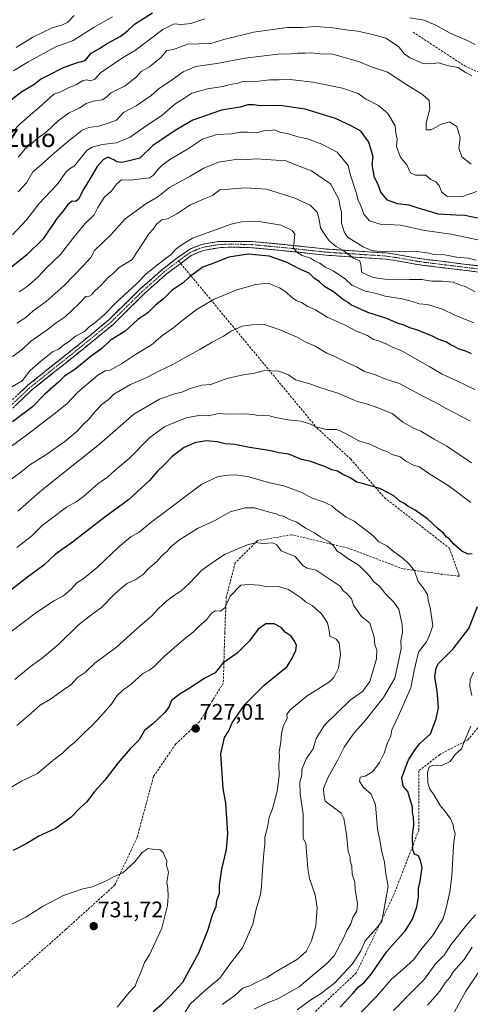
# Model space of a CAD drawing. Units: metres. Extents: x 562913 to 566350, y 4749541 to 4751886.
# Drawn here: x 564318 to 564518, y 4750043 to 4750482 of the extents above; entities that cross this region are included whole.
import ezdxf
from ezdxf.enums import TextEntityAlignment as Align

# ---------------------------------------------------------------- set-up
doc = ezdxf.new("R2010")
doc.units = ezdxf.units.M
doc.header["$MEASUREMENT"] = 0
doc.linetypes.add('TRAZO_Y_PUNTO', pattern=[1, 0.5, -0.25, 0, -0.25])
doc.linetypes.add('TRAZOSX2', pattern=[1.5, 1, -0.5])
for name, color, linetype, lineweight in [('Camino', 19, 'TRAZOSX2', 0), ('Camino Cxs', 19, 'Continuous', 0), ('Camino eje', 19, 'TRAZO_Y_PUNTO', 0), ('Carátula', 7, 'Continuous', 5), ('Curva de nivel maestra', 36, 'Continuous', 30), ('Curva de nivel normal', 36, 'Continuous', 0), ('Punto de cota en terreno', 7, 'Continuous', 0), ('Rótulo de punto de cota en terreno', 19, 'Continuous', 0), ('Senda', 19, 'TRAZOSX2', 0), ('Texto cartográfico', 19, 'Continuous', 0)]:
    doc.layers.add(name, color=color, linetype=linetype, lineweight=lineweight)
doc.styles.add('Arial', font='txt', dxfattribs={"height": 0.2})

# ---------------------------------------------------------------- blocks, each defined once
blk = doc.blocks.new('*U164')
at = {"layer": 'Curva de nivel normal', "color": 36, "linetype": 'Continuous', "lineweight": 0}
blk.add_polyline3d([(564407.65, 4750043, 715), (564413.28, 4750047.01, 715), (564417, 4750050.38, 715), (564420.06, 4750051.34, 715), (564423.13, 4750053, 715), (564427.52, 4750055, 715), (564432.02, 4750057.85, 715), (564441.21, 4750063.24, 715), (564445.1, 4750066.58, 715), (564447.48, 4750071.29, 715), (564449.37, 4750078.09, 715), (564449.93, 4750086.1, 715), (564449.04, 4750091.84, 715), (564446.62, 4750099.2, 715), (564445.83, 4750103.66, 715), (564444.92, 4750114.92, 715), (564443.82, 4750116.98, 715), (564443.76, 4750127.86, 715), (564442.46, 4750136.95, 715), (564442.34, 4750142.01, 715), (564443.21, 4750145.25, 715), (564443.21, 4750147.7, 715), (564445.05, 4750152.42, 715), (564448.26, 4750156.94, 715), (564449.58, 4750161.47, 715), (564453.31, 4750167.52, 715), (564464.72, 4750178.63, 715), (564470.29, 4750182.63, 715), (564473.46, 4750186.99, 715), (564476.42, 4750197, 715), (564476.62, 4750201.04, 715), (564475.61, 4750203.3, 715), (564475.39, 4750206.72, 715), (564473.43, 4750212.89, 715), (564469.71, 4750215.88, 715), (564466.13, 4750221.02, 715), (564465.31, 4750223.78, 715), (564463.2, 4750226.13, 715), (564461.64, 4750227.3, 715), (564460.26, 4750229.48, 715), (564449.59, 4750236.58, 715), (564445.54, 4750237.42, 715), (564443.61, 4750238.66, 715), (564440.25, 4750242.65, 715), (564434, 4750245.24, 715), (564432.07, 4750247.8, 715), (564430.2, 4750248.74, 715), (564425.67, 4750248.5, 715), (564423, 4750248.92, 715), (564419, 4750247.86, 715), (564409, 4750243.68, 715), (564404.24, 4750240.65, 715), (564398.61, 4750236.57, 715), (564393.24, 4750230.93, 715), (564389.33, 4750227.26, 715), (564386.69, 4750225.62, 715), (564383.09, 4750222.88, 715), (564379.36, 4750219.46, 715), (564376.33, 4750216.25, 715), (564370, 4750210.7, 715), (564360.67, 4750202.19, 715), (564356.24, 4750199.02, 715), (564350.97, 4750195.06, 715), (564346.91, 4750191.15, 715), (564343.23, 4750188.73, 715), (564340.25, 4750185.46, 715), (564336.56, 4750182.94, 715), (564331.33, 4750179.04, 715), (564326.67, 4750176.35, 715), (564321.47, 4750171.73, 715), (564316.22, 4750167.39, 715)], dxfattribs=at)
blk = doc.blocks.new('*U167')
at = {"layer": 'Curva de nivel normal', "color": 36, "linetype": 'Continuous', "lineweight": 0}
blk.add_polyline3d([(564441.13, 4750040.67, 705), (564447.19, 4750045.12, 705), (564451.46, 4750047.68, 705), (564457.67, 4750052.55, 705), (564465.76, 4750061.07, 705), (564469.39, 4750066.91, 705), (564471.42, 4750071.31, 705), (564476.46, 4750077, 705), (564478.72, 4750080, 705), (564481.6, 4750095.6, 705), (564480.57, 4750101.2, 705), (564479.96, 4750106.49, 705), (564478.76, 4750111.05, 705), (564477.92, 4750116.26, 705), (564476.93, 4750121.19, 705), (564476, 4750132.03, 705), (564474.11, 4750136.78, 705), (564470.53, 4750139.86, 705), (564468.92, 4750142.58, 705), (564469.13, 4750144.36, 705), (564471.3, 4750144.76, 705), (564474.83, 4750146.76, 705), (564477.81, 4750150.88, 705), (564479.78, 4750155.06, 705), (564481.21, 4750159.22, 705), (564482.85, 4750162.72, 705), (564483.19, 4750165.36, 705), (564486.05, 4750171.3, 705), (564491.69, 4750184.12, 705), (564493.24, 4750191.84, 705), (564495.11, 4750200, 705), (564498.61, 4750204.67, 705), (564499.96, 4750207.53, 705), (564501.54, 4750211.8, 705), (564500.27, 4750219.95, 705), (564499.4, 4750223, 705), (564499.09, 4750225.71, 705), (564497.16, 4750228.71, 705), (564494.94, 4750231.47, 705), (564493.38, 4750236.28, 705), (564491.1, 4750239.08, 705), (564488.36, 4750241.73, 705), (564483.88, 4750244.97, 705), (564481.06, 4750247.4, 705), (564477.49, 4750249.16, 705), (564474.74, 4750252.07, 705), (564466.46, 4750258.34, 705), (564462.92, 4750260.14, 705), (564461.01, 4750261.68, 705), (564458.28, 4750263.61, 705), (564456.53, 4750265.22, 705), (564452.65, 4750267.08, 705), (564447.42, 4750268.88, 705), (564443.2, 4750271.2, 705), (564435.56, 4750273.97, 705), (564428.28, 4750275.65, 705), (564419.52, 4750278.22, 705), (564413.78, 4750279.12, 705), (564410.46, 4750278.84, 705), (564405.91, 4750278.28, 705), (564398.62, 4750274.9, 705), (564376, 4750257.78, 705), (564370.67, 4750253.52, 705), (564367, 4750251.36, 705), (564361.67, 4750246.95, 705), (564352, 4750237.71, 705), (564345.67, 4750232.49, 705), (564343, 4750230.94, 705), (564340.67, 4750228.24, 705), (564337.11, 4750225.18, 705), (564333.04, 4750223.07, 705), (564325.1, 4750217.78, 705), (564313.06, 4750208.67, 705)], dxfattribs=at)
blk = doc.blocks.new('*U176')
at = {"layer": 'Curva de nivel normal', "color": 36, "linetype": 'Continuous', "lineweight": 0}
for points in [[(564499.19, 4750042.67, 685), (564501.44, 4750045.3, 685), (564504.66, 4750048.86, 685), (564507.06, 4750052.62, 685), (564509.05, 4750055, 685), (564510.73, 4750057.67, 685), (564515.47, 4750063, 685), (564519.06, 4750068.57, 685)], [(564518.33, 4750303, 685), (564507.4, 4750308.55, 685), (564502.94, 4750311.18, 685), (564497.1, 4750314.09, 685), (564486.67, 4750319.73, 685), (564480.82, 4750321.49, 685), (564475.91, 4750323.57, 685), (564471.14, 4750325.14, 685), (564467.52, 4750327.18, 685), (564463.82, 4750328.82, 685), (564458.51, 4750331.51, 685), (564454.34, 4750333.34, 685), (564449.18, 4750336.34, 685), (564444.95, 4750338.25, 685), (564440.79, 4750340.62, 685), (564436.75, 4750342.14, 685), (564433.52, 4750343.75, 685), (564426, 4750346.19, 685), (564421, 4750345.97, 685), (564416.67, 4750345.25, 685), (564411.67, 4750343.13, 685), (564408.33, 4750340.81, 685), (564403.23, 4750338.14, 685), (564397.79, 4750334.87, 685), (564390.94, 4750331.21, 685), (564385.7, 4750328.2, 685), (564379.54, 4750325.3, 685), (564374.15, 4750322.47, 685), (564366.95, 4750319.25, 685), (564359.52, 4750315.02, 685), (564356.96, 4750312.45, 685), (564354.24, 4750310.52, 685), (564350.98, 4750307.2, 685), (564348.6, 4750304.14, 685), (564345.47, 4750301.23, 685), (564343.09, 4750298.56, 685), (564337.68, 4750293.96, 685), (564329.22, 4750287.95, 685), (564322, 4750283.58, 685), (564318, 4750280.2, 685), (564312, 4750275.81, 685)]]:
    blk.add_polyline3d(points, dxfattribs=at)
blk = doc.blocks.new('*U180')
at = {"layer": 'Curva de nivel normal', "color": 36, "linetype": 'Continuous', "lineweight": 0}
blk.add_polyline3d([(564519.82, 4750346.8, 670), (564511.24, 4750350.24, 670), (564505.8, 4750352.88, 670), (564499.16, 4750354.92, 670), (564495.34, 4750355.24, 670), (564492.93, 4750356.19, 670), (564487.91, 4750357.51, 670), (564480.28, 4750358.66, 670), (564475.78, 4750360.04, 670), (564471.45, 4750360.99, 670), (564465.5, 4750363.61, 670), (564462.66, 4750366.29, 670), (564457.16, 4750369.93, 670), (564453.56, 4750371.64, 670), (564451.24, 4750373.35, 670), (564448.76, 4750374.42, 670), (564447.02, 4750375.68, 670), (564443.28, 4750376.86, 670), (564440.87, 4750378.28, 670), (564439.44, 4750380.25, 670), (564439.99, 4750386.28, 670), (564438.89, 4750388, 670), (564434.02, 4750390.37, 670), (564423.21, 4750392.16, 670), (564416.26, 4750391.87, 670), (564411.71, 4750390.8, 670), (564394.53, 4750384.48, 670), (564389, 4750381.08, 670), (564387, 4750379.66, 670), (564385, 4750377.3, 670), (564382.33, 4750375.39, 670), (564377.46, 4750371.45, 670), (564373.86, 4750368.69, 670), (564369.49, 4750364.17, 670), (564360.44, 4750355.87, 670), (564355.03, 4750350.27, 670), (564351.15, 4750346.95, 670), (564348.27, 4750344.94, 670), (564346.33, 4750342.97, 670), (564342.37, 4750340.79, 670), (564339.12, 4750338.18, 670), (564336.78, 4750336.75, 670), (564334.93, 4750335.14, 670), (564332.21, 4750333.95, 670), (564326.8, 4750329.5, 670), (564322.27, 4750325.55, 670), (564318.69, 4750321, 670), (564311.84, 4750316.92, 670)], dxfattribs=at)
blk = doc.blocks.new('*U181')
at = {"layer": 'Curva de nivel normal', "color": 36, "linetype": 'Continuous', "lineweight": 0}
blk.add_polyline3d([(564520.32, 4750360.65, 665), (564515.94, 4750363.05, 665), (564513.12, 4750363.9, 665), (564510.5, 4750364.94, 665), (564505.72, 4750365.39, 665), (564500.98, 4750365.32, 665), (564496.63, 4750366.12, 665), (564491.1, 4750366.09, 665), (564480.07, 4750366.24, 665), (564474.96, 4750366.96, 665), (564472.26, 4750368.26, 665), (564469.68, 4750369.35, 665), (564469.57, 4750371.84, 665), (564469, 4750374.41, 665), (564466.2, 4750375.61, 665), (564461.55, 4750379.11, 665), (564458.42, 4750380.89, 665), (564455.5, 4750383.16, 665), (564453.54, 4750385.88, 665), (564451.46, 4750389.12, 665), (564450.9, 4750392.86, 665), (564449.96, 4750396.13, 665), (564446.86, 4750399.2, 665), (564439.7, 4750402.58, 665), (564427.4, 4750406.4, 665), (564417.9, 4750406.9, 665), (564410.66, 4750406.35, 665), (564406.85, 4750406.24, 665), (564403.38, 4750403.61, 665), (564399.72, 4750402.1, 665), (564393.31, 4750399.2, 665), (564387.56, 4750395.37, 665), (564383.36, 4750393.21, 665), (564380.79, 4750392.64, 665), (564378.65, 4750390.89, 665), (564376.91, 4750388.57, 665), (564374.97, 4750386.45, 665), (564372.68, 4750382.78, 665), (564367.6, 4750375, 665), (564361.79, 4750371.48, 665), (564359.49, 4750369.09, 665), (564356.88, 4750366.99, 665), (564353.63, 4750363.41, 665), (564350.95, 4750361, 665), (564349.51, 4750359.26, 665), (564348.46, 4750358.73, 665), (564346.93, 4750358.52, 665), (564344, 4750355.4, 665), (564337.8, 4750349.48, 665), (564333.85, 4750346.8, 665), (564329.8, 4750343.75, 665), (564322.33, 4750338.43, 665), (564318.65, 4750334.91, 665), (564314.27, 4750331.85, 665)], dxfattribs=at)
blk = doc.blocks.new('*U182')
at = {"layer": 'Curva de nivel normal', "color": 36, "linetype": 'Continuous', "lineweight": 0}
for points in [[(564511.12, 4750039.67, 680), (564516.16, 4750049, 680), (564522.31, 4750058, 680)], [(564520.15, 4750317.15, 680), (564516.48, 4750318.82, 680), (564512.19, 4750321, 680), (564505.62, 4750323.89, 680), (564500.23, 4750327.14, 680), (564493.32, 4750330.99, 680), (564487.39, 4750334.53, 680), (564483.35, 4750336.02, 680), (564480.67, 4750337.49, 680), (564477.35, 4750338.78, 680), (564475.03, 4750339.39, 680), (564472.45, 4750341.12, 680), (564467.45, 4750343.12, 680), (564462.43, 4750345.76, 680), (564454.39, 4750349.39, 680), (564449.25, 4750352.58, 680), (564445.91, 4750354.1, 680), (564443.07, 4750355.84, 680), (564440.6, 4750356.8, 680), (564438.36, 4750358.36, 680), (564436.22, 4750360.5, 680), (564433.24, 4750362.38, 680), (564430.95, 4750363.24, 680), (564428.28, 4750364.47, 680), (564422.66, 4750363.93, 680), (564414.3, 4750361.58, 680), (564403.85, 4750357.24, 680), (564396.56, 4750352.91, 680), (564389.69, 4750347.73, 680), (564386.14, 4750344.76, 680), (564381.29, 4750341.35, 680), (564376.23, 4750337.03, 680), (564369.1, 4750332.66, 680), (564362.94, 4750328.48, 680), (564357.78, 4750325.67, 680), (564355.65, 4750325.47, 680), (564352.33, 4750323.45, 680), (564343.46, 4750315.94, 680), (564338.48, 4750310.68, 680), (564332, 4750305.53, 680), (564320.56, 4750296.74, 680), (564307, 4750286.88, 680)]]:
    blk.add_polyline3d(points, dxfattribs=at)
blk = doc.blocks.new('*U187')
at = {"layer": 'Curva de nivel normal', "color": 36, "linetype": 'Continuous', "lineweight": 0}
blk.add_polyline3d([(564360.97, 4750041.74, 730), (564366.22, 4750048.31, 730), (564368.89, 4750051.18, 730), (564369.86, 4750053.73, 730), (564371.52, 4750057.28, 730), (564373.18, 4750061.71, 730), (564375.3, 4750065.18, 730), (564380.82, 4750077.07, 730), (564383.41, 4750087.18, 730), (564383.58, 4750091.33, 730), (564383.49, 4750094.67, 730), (564383.09, 4750097.57, 730), (564383.77, 4750101.95, 730), (564382.88, 4750104.98, 730), (564383.08, 4750107.19, 730), (564382.33, 4750108.57, 730), (564381.44, 4750110.76, 730), (564380.08, 4750111.99, 730), (564377.64, 4750112, 730), (564374.82, 4750112.45, 730), (564372.02, 4750110.67, 730), (564368.84, 4750106.61, 730), (564363.42, 4750101.61, 730), (564359.33, 4750099.91, 730), (564356, 4750098.03, 730), (564350, 4750095.42, 730), (564345.67, 4750094.55, 730), (564337, 4750091.54, 730), (564327.67, 4750086.7, 730), (564320.33, 4750081.95, 730), (564311.67, 4750077.6, 730)], dxfattribs=at)
blk = doc.blocks.new('*U188')
at = {"layer": 'Curva de nivel normal', "color": 36, "linetype": 'Continuous', "lineweight": 0}
blk.add_polyline3d([(564387.27, 4750033.37, 720), (564393.51, 4750043.18, 720), (564397.79, 4750047.2, 720), (564401.48, 4750050.38, 720), (564406.62, 4750054.79, 720), (564411.14, 4750060.9, 720), (564416.75, 4750068.18, 720), (564421.29, 4750078.74, 720), (564422.83, 4750085.52, 720), (564424.7, 4750092, 720), (564425.24, 4750095.67, 720), (564425.7, 4750103, 720), (564426.25, 4750110.42, 720), (564426.67, 4750114.45, 720), (564426.71, 4750117.51, 720), (564427.88, 4750122.09, 720), (564428.66, 4750126.52, 720), (564430.08, 4750130.26, 720), (564432.22, 4750138.03, 720), (564433.05, 4750144.88, 720), (564432.92, 4750150.21, 720), (564433.19, 4750153.22, 720), (564433.12, 4750155.58, 720), (564433.84, 4750159.88, 720), (564434.05, 4750163.72, 720), (564434.86, 4750166.86, 720), (564436.64, 4750170.64, 720), (564436.48, 4750172.23, 720), (564437.86, 4750174.21, 720), (564445.58, 4750180.57, 720), (564455.46, 4750186.73, 720), (564457.45, 4750188.77, 720), (564459.45, 4750192.93, 720), (564460.38, 4750199, 720), (564459.81, 4750204.14, 720), (564458.45, 4750205.86, 720), (564455.69, 4750207.16, 720), (564455.32, 4750209.68, 720), (564454.58, 4750213.09, 720), (564452, 4750217.07, 720), (564447.74, 4750220.84, 720), (564444.8, 4750222.46, 720), (564443.07, 4750224.02, 720), (564437.29, 4750228.02, 720), (564432.82, 4750229.29, 720), (564427.67, 4750229.13, 720), (564424.33, 4750229.84, 720), (564419.61, 4750230.12, 720), (564416.03, 4750229.82, 720), (564411.26, 4750225, 720), (564408.91, 4750219.84, 720), (564406.94, 4750218.36, 720), (564404.74, 4750218.39, 720), (564402.94, 4750217.35, 720), (564400.67, 4750214.5, 720), (564397.33, 4750211.4, 720), (564394.83, 4750208.93, 720), (564390.66, 4750205.73, 720), (564382.16, 4750198.36, 720), (564377.33, 4750193.43, 720), (564375, 4750191.83, 720), (564372.3, 4750190.46, 720), (564367.19, 4750185.76, 720), (564363.25, 4750183, 720), (564360.99, 4750180.67, 720), (564358.33, 4750176.69, 720), (564353.47, 4750171.42, 720), (564349.87, 4750167.36, 720), (564346.52, 4750164.33, 720), (564341.89, 4750159.8, 720), (564339.06, 4750157.51, 720), (564336.67, 4750155.02, 720), (564332.37, 4750151.7, 720), (564325.49, 4750145.98, 720), (564318.37, 4750142.59, 720), (564310.3, 4750137.81, 720)], dxfattribs=at)
blk = doc.blocks.new('*U190')
at = {"layer": 'Curva de nivel normal', "color": 36, "linetype": 'Continuous', "lineweight": 0}
blk.add_polyline3d([(564522.88, 4750383.46, 655), (564509.59, 4750386.25, 655), (564497.91, 4750387.91, 655), (564487.13, 4750390.38, 655), (564478.01, 4750390.84, 655), (564473.28, 4750392.2, 655), (564470.83, 4750395.22, 655), (564469.4, 4750398.93, 655), (564468.25, 4750401.46, 655), (564467.33, 4750404.93, 655), (564464.64, 4750413, 655), (564463.75, 4750416.86, 655), (564458.97, 4750422.89, 655), (564452.11, 4750426.44, 655), (564445.76, 4750428.76, 655), (564441.37, 4750429.7, 655), (564437.26, 4750431.01, 655), (564433.43, 4750431.74, 655), (564431.04, 4750432.78, 655), (564428.42, 4750432.44, 655), (564426.5, 4750432.6, 655), (564422.99, 4750431.51, 655), (564419.14, 4750431.8, 655), (564415.9, 4750431.73, 655), (564412.04, 4750431.06, 655), (564405.31, 4750430.77, 655), (564399, 4750428.71, 655), (564392.33, 4750424.18, 655), (564384.33, 4750419.62, 655), (564381, 4750417.08, 655), (564379, 4750415.12, 655), (564377.17, 4750412.56, 655), (564375.33, 4750411.42, 655), (564366.66, 4750410.38, 655), (564362.93, 4750410.53, 655), (564360.81, 4750408.79, 655), (564358.62, 4750405.81, 655), (564355.13, 4750402.6, 655), (564352.3, 4750398.25, 655), (564350.72, 4750394.95, 655), (564346.73, 4750391.14, 655), (564341.18, 4750384.45, 655), (564335.74, 4750377.29, 655), (564329.65, 4750371.51, 655), (564325.82, 4750367.38, 655), (564323.03, 4750365, 655), (564320.84, 4750363, 655), (564317.28, 4750360.56, 655)], dxfattribs=at)
blk = doc.blocks.new('*U191')
at = {"layer": 'Curva de nivel normal', "color": 36, "linetype": 'Continuous', "lineweight": 0}
blk.add_polyline3d([(564422, 4750040.84, 710), (564427.42, 4750043.62, 710), (564432.5, 4750045.57, 710), (564442, 4750050.79, 710), (564448.88, 4750056.71, 710), (564454.04, 4750061.02, 710), (564457.53, 4750064.67, 710), (564461.74, 4750072.5, 710), (564463.24, 4750076.02, 710), (564464.92, 4750078.95, 710), (564465.95, 4750081.77, 710), (564467.6, 4750084.78, 710), (564467.95, 4750088, 710), (564466.95, 4750094.05, 710), (564466.78, 4750097.53, 710), (564465.55, 4750101.09, 710), (564465.37, 4750104.68, 710), (564464.64, 4750107.01, 710), (564464.68, 4750108.81, 710), (564463.79, 4750111.12, 710), (564463.01, 4750118.87, 710), (564461.92, 4750125.89, 710), (564460.64, 4750128.2, 710), (564453.56, 4750133.56, 710), (564452.97, 4750136.8, 710), (564452.88, 4750139.33, 710), (564454.69, 4750144, 710), (564459.2, 4750152, 710), (564461.98, 4750157.67, 710), (564466.44, 4750164, 710), (564470.99, 4750169, 710), (564479.48, 4750179.8, 710), (564484.54, 4750188.49, 710), (564486.54, 4750197.34, 710), (564487.39, 4750201.72, 710), (564487.3, 4750205.11, 710), (564487.94, 4750208.85, 710), (564487.88, 4750212.36, 710), (564486.96, 4750216.31, 710), (564486.41, 4750219.17, 710), (564484.04, 4750222.39, 710), (564480.4, 4750226.06, 710), (564477.78, 4750229.48, 710), (564475.28, 4750231.41, 710), (564473.16, 4750234.19, 710), (564468.66, 4750238.66, 710), (564463.24, 4750242.09, 710), (564460.84, 4750243.88, 710), (564458.85, 4750245.03, 710), (564457.44, 4750247.3, 710), (564455.35, 4750249.13, 710), (564451.7, 4750251.23, 710), (564448.86, 4750253.26, 710), (564444.76, 4750255.31, 710), (564440.92, 4750258.02, 710), (564437.34, 4750259.28, 710), (564435.03, 4750260.64, 710), (564433.17, 4750260.9, 710), (564431.8, 4750261.73, 710), (564428.78, 4750262.42, 710), (564422.16, 4750264.32, 710), (564418, 4750264.38, 710), (564411.33, 4750262.59, 710), (564404.67, 4750258.9, 710), (564396.66, 4750255.08, 710), (564388.27, 4750249.78, 710), (564384.9, 4750247, 710), (564383.24, 4750245, 710), (564380.82, 4750242.9, 710), (564378.45, 4750240.25, 710), (564374.73, 4750237.17, 710), (564372.52, 4750234.62, 710), (564369, 4750232.26, 710), (564365.33, 4750230.6, 710), (564362.92, 4750228.64, 710), (564359.69, 4750225.86, 710), (564353.92, 4750219.91, 710), (564350.21, 4750217.21, 710), (564343.79, 4750212.15, 710), (564334.98, 4750203.62, 710), (564327.61, 4750197.37, 710), (564322.33, 4750193.62, 710), (564315.33, 4750187.87, 710)], dxfattribs=at)
blk = doc.blocks.new('*U192')
at = {"layer": 'Curva de nivel normal', "color": 36, "linetype": 'Continuous', "lineweight": 0}
blk.add_polyline3d([(564520.77, 4750374.77, 660), (564517.3, 4750375.63, 660), (564512.03, 4750376.1, 660), (564506.8, 4750377.06, 660), (564501.84, 4750377.21, 660), (564499.86, 4750377.86, 660), (564493.47, 4750378.8, 660), (564489.5, 4750378.5, 660), (564483.58, 4750378.78, 660), (564478.86, 4750378.45, 660), (564474.29, 4750379.09, 660), (564470.44, 4750380.61, 660), (564466.9, 4750382.98, 660), (564463.52, 4750385.03, 660), (564461.95, 4750387.34, 660), (564460.8, 4750391.35, 660), (564460.82, 4750396.26, 660), (564460.25, 4750398.39, 660), (564459.61, 4750401.86, 660), (564455.94, 4750408.76, 660), (564447.44, 4750414.51, 660), (564440.07, 4750417.36, 660), (564436.19, 4750418.97, 660), (564422.82, 4750419.93, 660), (564418.87, 4750419.66, 660), (564414.67, 4750419.82, 660), (564406, 4750418.48, 660), (564399.6, 4750415.68, 660), (564393.41, 4750412.18, 660), (564384.27, 4750407.19, 660), (564379, 4750402.89, 660), (564373.7, 4750399.79, 660), (564364.49, 4750393.16, 660), (564358.2, 4750386.23, 660), (564350.78, 4750379, 660), (564349.19, 4750375.92, 660), (564345.83, 4750372.14, 660), (564337.33, 4750363.38, 660), (564329.33, 4750356.26, 660), (564323.57, 4750352.19, 660), (564320.22, 4750349.19, 660), (564316.3, 4750346.61, 660)], dxfattribs=at)
blk = doc.blocks.new('*U193')
at = {"layer": 'Curva de nivel normal', "color": 36, "linetype": 'Continuous', "lineweight": 0}
for points in [[(564469.47, 4750039.42, 695), (564476.62, 4750046.74, 695), (564482.98, 4750054.06, 695), (564488.26, 4750058.68, 695), (564493.08, 4750063.04, 695), (564496.04, 4750067.24, 695), (564501.32, 4750073.57, 695), (564506.06, 4750081.29, 695), (564507.39, 4750085.97, 695), (564509.04, 4750093.24, 695), (564509.97, 4750100.23, 695), (564510.5, 4750111, 695), (564510.88, 4750115.35, 695), (564511.45, 4750119.2, 695), (564510.92, 4750120.95, 695), (564510.55, 4750123.04, 695), (564509.34, 4750125.72, 695), (564507.19, 4750128.85, 695), (564504.78, 4750131.61, 695), (564502.14, 4750136.31, 695), (564500.2, 4750139.02, 695), (564499.22, 4750141.74, 695), (564499.07, 4750146.35, 695), (564499.91, 4750148.78, 695), (564501.15, 4750149.58, 695), (564503, 4750149.7, 695), (564505.48, 4750149.55, 695), (564509.25, 4750151.27, 695), (564511.48, 4750154.35, 695), (564514.28, 4750156.92, 695), (564515.42, 4750160.11, 695), (564518.43, 4750167.1, 695)], [(564518.84, 4750180.68, 695), (564518.03, 4750184.8, 695), (564518.15, 4750187.88, 695), (564519.61, 4750191.14, 695)], [(564518.42, 4750266.75, 695), (564508.74, 4750274.08, 695), (564499.75, 4750279.68, 695), (564495.53, 4750282.58, 695), (564492.84, 4750283.44, 695), (564489.46, 4750285.13, 695), (564486.88, 4750287.06, 695), (564483.46, 4750288.16, 695), (564481.31, 4750289.3, 695), (564478.44, 4750290.34, 695), (564473.47, 4750292.68, 695), (564468.54, 4750294.18, 695), (564462.92, 4750297.33, 695), (564460.5, 4750298.5, 695), (564458.58, 4750299.24, 695), (564453.94, 4750299.23, 695), (564451.72, 4750299.92, 695), (564449.28, 4750300.44, 695), (564447.08, 4750301.62, 695), (564442.85, 4750302.92, 695), (564436.95, 4750303.56, 695), (564431.38, 4750304.54, 695), (564428.73, 4750305.41, 695), (564425.91, 4750305.67, 695), (564423.5, 4750305.5, 695), (564421.64, 4750305.98, 695), (564417.43, 4750306.24, 695), (564410.21, 4750306.12, 695), (564406.25, 4750306.37, 695), (564401.46, 4750305.38, 695), (564397.28, 4750305.51, 695), (564391.72, 4750304.49, 695), (564382.15, 4750300.67, 695), (564375.55, 4750295.67, 695), (564366.22, 4750286.33, 695), (564360.09, 4750281.18, 695), (564356.76, 4750278.21, 695), (564352.33, 4750275, 695), (564346, 4750269.47, 695), (564342.67, 4750267.02, 695), (564338.33, 4750264.7, 695), (564331.77, 4750259.61, 695), (564327.41, 4750256.4, 695), (564322.77, 4750251.75, 695), (564316.33, 4750246.72, 695)]]:
    blk.add_polyline3d(points, dxfattribs=at)
blk = doc.blocks.new('*U198')
at = {"layer": 'Curva de nivel normal', "color": 36, "linetype": 'Continuous', "lineweight": 0}
for points in [[(564484, 4750040.27, 690), (564493.37, 4750049.87, 690), (564497.81, 4750054.29, 690), (564502.7, 4750061.04, 690), (564506.48, 4750064.91, 690), (564509.49, 4750069.58, 690), (564517.02, 4750079.15, 690), (564520.47, 4750082.92, 690)], [(564518.76, 4750284.42, 690), (564507.7, 4750291.9, 690), (564502.14, 4750294.96, 690), (564496.15, 4750298.46, 690), (564492.57, 4750299.97, 690), (564488.15, 4750302.59, 690), (564483.38, 4750306.38, 690), (564479.99, 4750307.66, 690), (564477.46, 4750308.8, 690), (564472.01, 4750310.68, 690), (564467.78, 4750311.78, 690), (564459.63, 4750315.3, 690), (564451.25, 4750317.92, 690), (564446.69, 4750319.69, 690), (564440.35, 4750321.35, 690), (564437.22, 4750323.56, 690), (564432.86, 4750325.2, 690), (564426.59, 4750325.59, 690), (564422.04, 4750324.38, 690), (564417.96, 4750323.73, 690), (564414.43, 4750323, 690), (564409.76, 4750321.97, 690), (564402.67, 4750319.33, 690), (564398.67, 4750319.09, 690), (564393.43, 4750317.52, 690), (564389.73, 4750315.89, 690), (564386.43, 4750315.13, 690), (564379.82, 4750312.78, 690), (564368.3, 4750306.12, 690), (564353.11, 4750292.77, 690), (564327.5, 4750272.36, 690), (564316.66, 4750262.84, 690)]]:
    blk.add_polyline3d(points, dxfattribs=at)
blk = doc.blocks.new('*U206')
at = {"layer": 'Curva de nivel maestra', "color": 36, "linetype": 'Continuous', "lineweight": 30}
blk.add_polyline3d([(564376.97, 4750039.82, 725), (564380.88, 4750043.19, 725), (564384.63, 4750047, 725), (564390.17, 4750053, 725), (564397.32, 4750066, 725), (564401.45, 4750076.39, 725), (564403.46, 4750082.91, 725), (564405.08, 4750086.73, 725), (564405.38, 4750089.31, 725), (564406.44, 4750092.56, 725), (564406.57, 4750095.97, 725), (564407.56, 4750103.33, 725), (564409.58, 4750112, 725), (564410.16, 4750119.33, 725), (564409.33, 4750132.67, 725), (564408.2, 4750139.33, 725), (564407.06, 4750154.67, 725), (564408.75, 4750162, 725), (564410.66, 4750165.03, 725), (564412.21, 4750168.46, 725), (564417.78, 4750176.7, 725), (564426.38, 4750185.33, 725), (564436.66, 4750193.67, 725), (564438.81, 4750197.33, 725), (564440.56, 4750200.7, 725), (564440.86, 4750203.19, 725), (564439.64, 4750205.31, 725), (564438.44, 4750207.08, 725), (564435.68, 4750209, 725), (564434.03, 4750210.98, 725), (564430.84, 4750212.59, 725), (564427.12, 4750212.69, 725), (564423.75, 4750210.34, 725), (564419.82, 4750205.1, 725), (564414.47, 4750199.74, 725), (564407.85, 4750194.94, 725), (564404.63, 4750190.79, 725), (564400, 4750188.45, 725), (564392.33, 4750183.4, 725), (564389, 4750181.42, 725), (564385.15, 4750178.44, 725), (564383.92, 4750175.48, 725), (564381.98, 4750172.91, 725), (564376.67, 4750167.94, 725), (564373.17, 4750165.09, 725), (564370.67, 4750160.9, 725), (564366.72, 4750156.91, 725), (564361.22, 4750150.58, 725), (564355.39, 4750142.94, 725), (564351, 4750138.07, 725), (564347.33, 4750133.13, 725), (564344.67, 4750130.75, 725), (564340.44, 4750126.52, 725), (564333.43, 4750121.4, 725), (564325.77, 4750117.79, 725), (564320.67, 4750114.78, 725), (564314.67, 4750111.64, 725)], dxfattribs=at)
blk = doc.blocks.new('*U208')
at = {"layer": 'Curva de nivel maestra', "color": 36, "linetype": 'Continuous', "lineweight": 30}
blk.add_polyline3d([(564521.46, 4750393.46, 650), (564515.75, 4750394.69, 650), (564511.68, 4750394.76, 650), (564504.04, 4750395.28, 650), (564494.47, 4750398.11, 650), (564490.96, 4750399.29, 650), (564485.76, 4750399.78, 650), (564481.24, 4750401.5, 650), (564478.32, 4750405.05, 650), (564476.98, 4750408.82, 650), (564475.58, 4750411.58, 650), (564474.46, 4750417.4, 650), (564474.86, 4750420.82, 650), (564474.25, 4750423.37, 650), (564472.95, 4750427.33, 650), (564469.5, 4750432.17, 650), (564465.08, 4750434.64, 650), (564458.12, 4750437.94, 650), (564444.62, 4750442.05, 650), (564433.37, 4750443.69, 650), (564424.64, 4750443.49, 650), (564421.69, 4750443.9, 650), (564419.11, 4750443.97, 650), (564415.73, 4750442.94, 650), (564407.33, 4750441.65, 650), (564394.6, 4750437.12, 650), (564387.52, 4750432.93, 650), (564384.07, 4750430.77, 650), (564380.88, 4750428.47, 650), (564376.8, 4750425.82, 650), (564371.05, 4750420.16, 650), (564365.74, 4750418.86, 650), (564362.94, 4750418.26, 650), (564360.8, 4750418.63, 650), (564359.46, 4750419.46, 650), (564358.06, 4750420.06, 650), (564356.87, 4750420.7, 650), (564354.84, 4750419.63, 650), (564351.97, 4750416.43, 650), (564348.99, 4750411.09, 650), (564346.07, 4750406.6, 650), (564343.76, 4750401.93, 650), (564342.48, 4750400.81, 650), (564340.93, 4750401.09, 650), (564339, 4750399.61, 650), (564337, 4750396.94, 650), (564334.05, 4750393.28, 650), (564327.92, 4750384.3, 650), (564320.73, 4750377.15, 650), (564307.33, 4750366.41, 650)], dxfattribs=at)
blk = doc.blocks.new('*U209')
at = {"layer": 'Curva de nivel maestra', "color": 36, "linetype": 'Continuous', "lineweight": 30}
for points in [[(564460.22, 4750041.78, 700), (564466.03, 4750048, 700), (564468.4, 4750050.93, 700), (564470.92, 4750052.73, 700), (564474.24, 4750056.6, 700), (564481.07, 4750066.67, 700), (564489.33, 4750075.9, 700), (564492.5, 4750080.95, 700), (564494.31, 4750086.57, 700), (564495.07, 4750091, 700), (564495.11, 4750094.67, 700), (564495.9, 4750098.01, 700), (564496.68, 4750104.04, 700), (564496.06, 4750107.1, 700), (564495.16, 4750109.18, 700), (564493.36, 4750110.06, 700), (564492.64, 4750111.96, 700), (564492.38, 4750118.31, 700), (564492.98, 4750123.13, 700), (564492.87, 4750126.57, 700), (564492.42, 4750128.48, 700), (564492.46, 4750130.87, 700), (564490.36, 4750137.91, 700), (564488.34, 4750140.37, 700), (564487.73, 4750144.19, 700), (564490.7, 4750152, 700), (564493.65, 4750156.67, 700), (564495.67, 4750159.33, 700), (564500.42, 4750163.67, 700), (564502.92, 4750170.25, 700), (564504.09, 4750175.33, 700), (564503.48, 4750182.58, 700), (564502.38, 4750189, 700), (564502.94, 4750193, 700), (564504.04, 4750195, 700), (564510.57, 4750201.53, 700), (564517.48, 4750210.56, 700), (564521.38, 4750220.38, 700)], [(564519.07, 4750243.85, 700), (564517.22, 4750243.65, 700), (564514.35, 4750245.01, 700), (564510.84, 4750248.12, 700), (564508.93, 4750250.39, 700), (564507.42, 4750251.44, 700), (564506.33, 4750252.93, 700), (564503.9, 4750254.97, 700), (564499.23, 4750259.37, 700), (564493.61, 4750263.33, 700), (564490.38, 4750265.08, 700), (564488.57, 4750266.37, 700), (564486.84, 4750267.25, 700), (564484.08, 4750269.71, 700), (564477.95, 4750273.02, 700), (564470.63, 4750275.12, 700), (564467.59, 4750275.8, 700), (564464.73, 4750277.77, 700), (564461.34, 4750279.31, 700), (564458.98, 4750280.69, 700), (564456.59, 4750281.26, 700), (564453.45, 4750282.83, 700), (564450.75, 4750283.6, 700), (564447.24, 4750284.95, 700), (564442.96, 4750285.96, 700), (564437.4, 4750288.33, 700), (564433.15, 4750288.88, 700), (564428.6, 4750289.91, 700), (564419.82, 4750291.3, 700), (564413.29, 4750292.56, 700), (564408.96, 4750292.94, 700), (564405.42, 4750293.75, 700), (564400.52, 4750294.19, 700), (564395.54, 4750293.34, 700), (564390.74, 4750291.28, 700), (564385.42, 4750287.3, 700), (564381.68, 4750283.38, 700), (564379.02, 4750280.8, 700), (564375.38, 4750276.51, 700), (564365.94, 4750267.92, 700), (564355.4, 4750260.17, 700), (564341, 4750249.02, 700), (564333.33, 4750243.62, 700), (564328.33, 4750238.86, 700), (564321, 4750233.49, 700), (564313.67, 4750227.65, 700)]]:
    blk.add_polyline3d(points, dxfattribs=at)
blk = doc.blocks.new('*U210')
at = {"layer": 'Curva de nivel maestra', "color": 36, "linetype": 'Continuous', "lineweight": 30}
blk.add_polyline3d([(564518.7, 4750332.93, 675), (564516.22, 4750334.22, 675), (564513.22, 4750335.12, 675), (564510.99, 4750336.29, 675), (564509.19, 4750337.1, 675), (564507.59, 4750338.25, 675), (564503.9, 4750339.48, 675), (564501.42, 4750340.81, 675), (564498.61, 4750341.84, 675), (564494.43, 4750343.74, 675), (564491.28, 4750344.54, 675), (564489.05, 4750345.56, 675), (564485.34, 4750346.8, 675), (564481.06, 4750348.68, 675), (564472.58, 4750351.45, 675), (564465.01, 4750354.88, 675), (564463.84, 4750355.84, 675), (564461.79, 4750357.12, 675), (564457.23, 4750360.56, 675), (564453.33, 4750363, 675), (564451.07, 4750365.07, 675), (564448.7, 4750366.72, 675), (564446.48, 4750368.9, 675), (564442.27, 4750370.75, 675), (564436.57, 4750373.7, 675), (564428.67, 4750376.5, 675), (564419.25, 4750377.4, 675), (564410.66, 4750376.08, 675), (564403.58, 4750373.25, 675), (564399.12, 4750371.58, 675), (564393.12, 4750367.37, 675), (564390.33, 4750364.64, 675), (564385.43, 4750361.4, 675), (564381.52, 4750357.45, 675), (564377.98, 4750354.67, 675), (564374.61, 4750351.33, 675), (564370.15, 4750348.27, 675), (564364.54, 4750343.1, 675), (564357.9, 4750338.97, 675), (564354.13, 4750335.34, 675), (564349.38, 4750332, 675), (564342.13, 4750326.02, 675), (564337.54, 4750323.07, 675), (564334.77, 4750320.35, 675), (564328.78, 4750314.94, 675), (564323.24, 4750309.32, 675), (564314.33, 4750302.61, 675)], dxfattribs=at)
blk = doc.blocks.new('5PATER')
at = {"layer": 'Carátula', "linetype": 'Continuous', "lineweight": 5}
h = blk.add_hatch(color=250, dxfattribs=at)
edge = h.paths.add_edge_path()
edge.add_ellipse((0, 0.01), major_axis=(-1.33, -1.34), ratio=0.999422, start_angle=0, end_angle=360)

msp = doc.modelspace()

# ---------------------------------------------------------------- linework, layer by layer
at = {"layer": 'Camino', "color": 19, "linetype": 'TRAZOSX2', "lineweight": 0}
for points in [[(564306.8, 4750305.34), (564320.98, 4750318.81), (564344.41, 4750337.55), (564357.25, 4750348.1), (564371.09, 4750361.74), (564381.21, 4750370.72), (564388.17, 4750376.14), (564393.6, 4750379.79), (564398.53, 4750381.73), (564406.1, 4750383.05), (564421.1, 4750383.05), (564435.71, 4750381.65), (564454.06, 4750379.69), (564464, 4750379.03), (564480.7, 4750377.93), (564485.31, 4750377.27), (564493.68, 4750375.78), (564497.86, 4750375.13), (564532.54, 4750370.9)], [(564618.09, 4750350.97), (564605.23, 4750354.28), (564595.54, 4750356.29), (564576.08, 4750359.76), (564566.92, 4750361.53), (564547.41, 4750365.79), (564532.16, 4750368.17), (564497.48, 4750372.41), (564492.95, 4750373.11), (564484.88, 4750374.56), (564480.35, 4750375.2), (564453.82, 4750376.95), (564435.43, 4750378.92), (564420.97, 4750380.3), (564411.3, 4750380.57), (564406.21, 4750380.29), (564399.36, 4750379.1), (564393.89, 4750376.75), (564389.23, 4750373.28)], [(564389.23, 4750373.28), (564382.97, 4750368.61), (564372.96, 4750359.73), (564359.09, 4750346.05), (564346.14, 4750335.42), (564322.79, 4750316.74), (564308.62, 4750303.28)]]:
    msp.add_lwpolyline(points, dxfattribs=at)
at = {"layer": 'Camino Cxs', "color": 19, "linetype": 'Continuous', "lineweight": 0}
for points in [[(564522.25, 4750369.38, 660.7), (564517.3, 4750369.99, 661.21), (564512.34, 4750370.59, 661.6), (564507.39, 4750371.2, 661.94), (564502.43, 4750371.8, 662.39), (564497.48, 4750372.41, 662.68), (564492.95, 4750373.11, 662.7), (564488.92, 4750373.84, 662.77), (564484.88, 4750374.56, 662.63), (564480.35, 4750375.2, 662.38), (564475.93, 4750375.49, 662.57), (564471.51, 4750375.78, 663.03), (564467.09, 4750376.08, 664.06), (564462.66, 4750376.37, 665.22), (564458.24, 4750376.66, 666.54), (564453.82, 4750376.95, 667.68), (564449.22, 4750377.44, 668.71), (564444.63, 4750377.94, 669.51), (564440.03, 4750378.43, 670.18), (564435.43, 4750378.92, 671.32), (564430.61, 4750379.38, 672.17), (564425.79, 4750379.84, 673.21), (564420.97, 4750380.3, 673.5), (564416.14, 4750380.44, 673.58), (564411.3, 4750380.57, 673.05), (564408.76, 4750380.43, 672.79), (564406.21, 4750380.29, 672.53), (564402.79, 4750379.7, 672.41), (564399.36, 4750379.1, 672.31), (564396.63, 4750377.93, 672.42), (564393.89, 4750376.75, 672.29), (564390.25, 4750374.04, 672.14), (564386.61, 4750371.32, 672.15), (564382.97, 4750368.61, 672.11), (564379.63, 4750365.65, 671.99), (564376.3, 4750362.69, 672.15), (564372.96, 4750359.73, 672.08), (564369.49, 4750356.31, 672.03), (564366.03, 4750352.89, 672.14), (564362.56, 4750349.47, 672.16), (564359.09, 4750346.05, 672.24), (564355.85, 4750343.39, 672.37), (564352.62, 4750340.74, 672.68), (564349.38, 4750338.08, 672.75), (564346.14, 4750335.42, 672.8), (564342.25, 4750332.31, 673.19), (564338.36, 4750329.19, 673.18), (564334.47, 4750326.08, 673.4), (564330.57, 4750322.97, 673.58), (564326.68, 4750319.85, 673.58), (564322.79, 4750316.74, 673.63), (564319.25, 4750313.38, 673.97), (564315.71, 4750310.01, 674)], [(564317.44, 4750315.44, 672.8), (564320.98, 4750318.81, 672.76), (564324.33, 4750321.49, 672.42), (564327.67, 4750324.16, 672.62), (564331.02, 4750326.84, 672.69), (564334.37, 4750329.52, 672.52), (564337.72, 4750332.2, 672.19), (564341.06, 4750334.87, 672.3), (564344.41, 4750337.55, 672.07), (564347.62, 4750340.19, 671.93), (564350.83, 4750342.83, 672.14), (564354.04, 4750345.46, 671.6), (564357.25, 4750348.1, 671.92), (564360.71, 4750351.51, 671.58), (564364.17, 4750354.92, 671.47), (564367.63, 4750358.33, 671.61), (564371.09, 4750361.74, 671.67), (564374.46, 4750364.73, 671.59), (564377.84, 4750367.73, 671.79), (564381.21, 4750370.72, 671.4), (564384.69, 4750373.43, 671.62), (564388.17, 4750376.14, 671.46), (564390.89, 4750377.97, 671.87), (564393.6, 4750379.79, 671.71), (564396.07, 4750380.76, 671.7), (564398.53, 4750381.73, 671.83), (564402.32, 4750382.39, 672.34), (564406.1, 4750383.05, 672.5), (564411.1, 4750383.05, 672.54), (564416.1, 4750383.05, 672.46), (564421.1, 4750383.05, 672.2), (564425.97, 4750382.58, 672.09), (564430.84, 4750382.12, 671.5), (564435.71, 4750381.65, 670.84), (564440.3, 4750381.16, 670), (564444.89, 4750380.67, 669.13), (564449.47, 4750380.18, 668.16), (564454.06, 4750379.69, 667.09), (564459.03, 4750379.36, 665.55), (564464, 4750379.03, 663.72), (564468.18, 4750378.76, 662.17), (564472.35, 4750378.48, 660.78), (564476.53, 4750378.21, 660.19), (564480.7, 4750377.93, 660.4), (564485.31, 4750377.27, 660.99), (564489.5, 4750376.53, 661.19), (564493.68, 4750375.78, 661.4), (564497.86, 4750375.13, 661.63), (564502.81, 4750374.53, 661.7), (564507.77, 4750373.92, 661.62), (564512.72, 4750373.32, 661.46), (564517.68, 4750372.71, 661.11), (564522.63, 4750372.11, 660.59)]]:
    msp.add_polyline3d(points, dxfattribs=at)
at = {"layer": 'Camino eje', "color": 19, "linetype": 'TRAZO_Y_PUNTO', "lineweight": 0}
for points in [[(564532.35, 4750369.54), (564515.01, 4750371.65), (564497.67, 4750373.77), (564495.58, 4750374.1), (564493.32, 4750374.45), (564489.13, 4750375.19), (564485.1, 4750375.92), (564482.79, 4750376.25), (564480.53, 4750376.57), (564463.91, 4750377.66), (564453.94, 4750378.32), (564444.75, 4750379.31), (564435.57, 4750380.29), (564428.34, 4750380.98), (564421.04, 4750381.68), (564416.2, 4750381.81), (564408.7, 4750381.81), (564406.16, 4750381.67), (564402.73, 4750381.08), (564398.95, 4750380.42), (564396.48, 4750379.45), (564393.75, 4750378.27), (564391.03, 4750376.45), (564388.3, 4750374.41)], [(564388.3, 4750374.41), (564385.57, 4750372.38), (564382.09, 4750369.67), (564372.03, 4750360.74), (564365.11, 4750353.92), (564358.17, 4750347.08), (564351.7, 4750341.76), (564345.28, 4750336.49), (564321.89, 4750317.78), (564307.71, 4750304.31)]]:
    msp.add_lwpolyline(points, dxfattribs=at)
at = {"layer": 'Curva de nivel maestra', "color": 36, "linetype": 'Continuous', "lineweight": 30}
msp.add_polyline3d([(564312, 4750444.89, 625), (564318.54, 4750449.98, 625), (564323.83, 4750453.05, 625), (564326.87, 4750455.44, 625), (564330.1, 4750456.99, 625), (564337.08, 4750460.55, 625), (564342.77, 4750462.68, 625), (564346.67, 4750463.72, 625), (564349.33, 4750466.97, 625), (564352.79, 4750468.94, 625), (564356.49, 4750471.25, 625), (564362.25, 4750474.49, 625), (564365.51, 4750476.96, 625), (564368.65, 4750479.86, 625), (564376.66, 4750484.99, 625)], dxfattribs=at)
at = {"layer": 'Curva de nivel normal', "color": 36, "linetype": 'Continuous', "lineweight": 0}
for points in [[(564311.61, 4750429.04, 630), (564317.79, 4750435.49, 630), (564327.68, 4750444.07, 630), (564332.71, 4750448.65, 630), (564335.45, 4750449.62, 630), (564339.03, 4750451.4, 630), (564342.78, 4750452.96, 630), (564345.53, 4750454.69, 630), (564347.36, 4750455.15, 630), (564349.06, 4750454.67, 630), (564351, 4750455.43, 630), (564353.48, 4750458.23, 630), (564362.81, 4750464.66, 630), (564369.12, 4750468.34, 630), (564381.35, 4750477.57, 630), (564386.34, 4750480.01, 630), (564389.57, 4750479.7, 630), (564393.76, 4750480.21, 630), (564400, 4750482.23, 630)], [(564358.83, 4750483.14, 620), (564350.71, 4750478.55, 620), (564341.33, 4750472.62, 620), (564333.67, 4750469.77, 620), (564321.35, 4750463.14, 620), (564314.75, 4750459.17, 620)], [(564341.76, 4750483.75, 615), (564339, 4750480.78, 615), (564336.67, 4750479.57, 615), (564332, 4750478.36, 615), (564323.33, 4750474.16, 615), (564316, 4750469.46, 615)], [(564491.22, 4750482.72, 630), (564497.44, 4750481.65, 630), (564502.55, 4750479.66, 630), (564509.15, 4750475.93, 630), (564516.14, 4750472.92, 630), (564520.36, 4750470.8, 630)], [(564518.86, 4750456.86, 635), (564516.08, 4750458.42, 635), (564512.84, 4750460.54, 635), (564508.66, 4750461.33, 635), (564503.81, 4750462.64, 635), (564500.66, 4750462.23, 635), (564497, 4750462.37, 635), (564491.35, 4750464.96, 635), (564488.91, 4750466.6, 635), (564486.22, 4750470.02, 635), (564480.56, 4750473.71, 635), (564474.59, 4750475.26, 635), (564468.11, 4750476.78, 635), (564463.95, 4750477.18, 635), (564456.98, 4750478.26, 635), (564449.33, 4750478.83, 635), (564443.31, 4750478.42, 635), (564436.57, 4750478.37, 635), (564421.6, 4750476.36, 635), (564408.49, 4750473.12, 635), (564402.62, 4750471.37, 635), (564397.33, 4750471.12, 635), (564392.33, 4750470.99, 635), (564386, 4750468.56, 635), (564383, 4750468.24, 635), (564380.33, 4750465.11, 635), (564375.33, 4750460.86, 635), (564371.56, 4750458.89, 635), (564369.59, 4750456.5, 635), (564364.56, 4750452.38, 635), (564358.19, 4750449.37, 635), (564356.09, 4750447.22, 635), (564354.33, 4750446.16, 635), (564350.23, 4750445.67, 635), (564347.14, 4750444.52, 635), (564344.33, 4750442.66, 635), (564339.33, 4750440.3, 635), (564334.67, 4750436.82, 635), (564329.33, 4750431.84, 635), (564325.33, 4750429.02, 635), (564322.85, 4750426.62, 635), (564320.07, 4750424.47, 635), (564316.85, 4750420.67, 635)], [(564518.52, 4750417.58, 640), (564514.44, 4750420.84, 640), (564513.02, 4750424.65, 640), (564513.71, 4750429.25, 640), (564512.22, 4750434.32, 640), (564508.86, 4750436.38, 640), (564504.86, 4750435.27, 640), (564500.72, 4750432.83, 640), (564498.6, 4750432.77, 640), (564498.51, 4750435.89, 640), (564500.1, 4750442.18, 640), (564499.83, 4750445.89, 640), (564496.94, 4750448.54, 640), (564489.45, 4750453.22, 640), (564481.24, 4750458.52, 640), (564473.79, 4750461.12, 640), (564468.84, 4750463.11, 640), (564457, 4750466.5, 640), (564451.39, 4750466.75, 640), (564447.54, 4750467.13, 640), (564444.66, 4750466.99, 640), (564441.37, 4750467.03, 640), (564438.37, 4750466.7, 640), (564432.55, 4750466.54, 640), (564417.99, 4750464.76, 640), (564405.33, 4750462.36, 640), (564395.9, 4750461.1, 640), (564390.39, 4750458.74, 640), (564385.47, 4750455.04, 640), (564379.81, 4750451.42, 640), (564376.03, 4750448.06, 640), (564369.46, 4750443.59, 640), (564363.76, 4750440.58, 640), (564360.68, 4750437.17, 640), (564357, 4750435.78, 640), (564352.83, 4750434.52, 640), (564348.36, 4750433.86, 640), (564345.36, 4750432.73, 640), (564343.05, 4750430.68, 640), (564339.67, 4750428.24, 640), (564332.04, 4750421.72, 640), (564327.15, 4750417.28, 640), (564323.37, 4750414.14, 640), (564320.56, 4750409.22, 640), (564316.89, 4750405.19, 640)], [(564521.08, 4750405.28, 645), (564514.26, 4750402.93, 645), (564507.86, 4750403.14, 645), (564505.42, 4750405.22, 645), (564504.33, 4750408.06, 645), (564502.81, 4750409.61, 645), (564500.64, 4750410.76, 645), (564498.33, 4750412.56, 645), (564493.8, 4750412.62, 645), (564491.57, 4750413.72, 645), (564489.92, 4750417.28, 645), (564488.26, 4750419.13, 645), (564487.02, 4750420.91, 645), (564485.33, 4750425.33, 645), (564485.56, 4750428.67, 645), (564485.01, 4750431.33, 645), (564484.69, 4750434.67, 645), (564481.51, 4750440.16, 645), (564477.32, 4750443.65, 645), (564471.59, 4750446.62, 645), (564468.18, 4750448.97, 645), (564461.25, 4750451.35, 645), (564448.09, 4750454.11, 645), (564436.67, 4750455.42, 645), (564433.02, 4750455.16, 645), (564428.9, 4750455.06, 645), (564424.09, 4750454.46, 645), (564419.01, 4750454.28, 645), (564416.86, 4750454.38, 645), (564414.67, 4750453.63, 645), (564411.33, 4750452.96, 645), (564408.04, 4750452.14, 645), (564401.18, 4750451.08, 645), (564394.17, 4750449.23, 645), (564391.12, 4750447.05, 645), (564386.62, 4750444.3, 645), (564380.76, 4750439.22, 645), (564373.79, 4750434.64, 645), (564366.74, 4750429.6, 645), (564360.58, 4750427, 645), (564354.32, 4750426.27, 645), (564349.75, 4750425.07, 645), (564347.48, 4750423.58, 645), (564341.95, 4750416.79, 645), (564339.76, 4750415.48, 645), (564338.18, 4750414.12, 645), (564334.16, 4750408.39, 645), (564326.06, 4750399.9, 645), (564320.67, 4750392.86, 645), (564314.33, 4750386.08, 645)]]:
    msp.add_polyline3d(points, dxfattribs=at)
at = {"layer": 'Senda', "color": 19, "linetype": 'TRAZOSX2', "lineweight": 0}
for points in [[(564492.69, 4750476.38), (564515.71, 4750461.3), (564559.36, 4750441.45), (564577.62, 4750422.4), (564603.81, 4750412.88), (564622.07, 4750407.32), (564637.95, 4750401.77), (564662.55, 4750385.1), (564693.51, 4750362.08), (564716.53, 4750341.44), (564719.7, 4750332.71), (564721.66, 4750324.3)], [(564389.23, 4750373.28), (564449.87, 4750299.99), (564464.96, 4750286.02), (564479.96, 4750268.9), (564508.89, 4750246.31), (564513.37, 4750233.85), (564507.41, 4750234.51), (564488.23, 4750237.15), (564463.76, 4750246.41), (564438.62, 4750252.37), (564423.41, 4750249.72), (564413.49, 4750239.8), (564409.52, 4750224.59), (564408.86, 4750208.71), (564408.19, 4750186.22), (564397.61, 4750169.02), (564387.03, 4750159.1), (564377.11, 4750144.55), (564369.83, 4750117.43), (564359.91, 4750096.26), (564338.08, 4750076.42), (564302.36, 4750044.67)], [(564388.3, 4750374.41), (564389.23, 4750373.28)], [(564618.09, 4750350.97), (564632.13, 4750319.68), (564638.08, 4750295.21), (564633.45, 4750279.33), (564614.93, 4750262.79), (564604.34, 4750244.93), (564591.11, 4750229.72), (564562.01, 4750215.17), (564544.81, 4750205.25), (564532.24, 4750178.79), (564517.03, 4750160.93), (564504.46, 4750154.31), (564495.2, 4750147.04), (564495.2, 4750120.58), (564483.96, 4750091.48), (564467.42, 4750057.08), (564444.27, 4750035.25), (564438.32, 4750023.35), (564437.66, 4750014.75)]]:
    msp.add_lwpolyline(points, dxfattribs=at)

# ---------------------------------------------------------------- block references
at = {"layer": 'Curva de nivel maestra', "color": 36, "linetype": 'Continuous', "lineweight": 30}
for name in ['*U210', '*U208', '*U209', '*U206']:
    msp.add_blockref(name, (0, 0), dxfattribs=at)
at = {"layer": 'Curva de nivel normal', "color": 36, "linetype": 'Continuous', "lineweight": 0}
for name in ['*U181', '*U180', '*U182', '*U176', '*U192', '*U190', '*U198', '*U193', '*U167', '*U191', '*U164', '*U188', '*U187']:
    msp.add_blockref(name, (0, 0), dxfattribs=at)
at = {"layer": 'Punto de cota en terreno', "linetype": 'Continuous', "lineweight": 0}
for p in [(564395.92, 4750165.97, 727.01), (564350.5, 4750077.9, 731.72)]:
    msp.add_blockref('5PATER', p, dxfattribs=at)

# ---------------------------------------------------------------- texts
at = {"layer": 'Rótulo de punto de cota en terreno', "color": 19, "linetype": 'Continuous', "lineweight": 0, "style": 'Arial'}
for s, p in [('727,01', (564397.68, 4750167.73)), ('731,72', (564352.26, 4750079.66))]:
    msp.add_text(s, height=7, dxfattribs=at).set_placement(p, align=Align.BOTTOM_LEFT)
at = {"layer": 'Texto cartográfico', "color": 19, "linetype": 'Continuous', "lineweight": 0, "style": 'Arial'}
msp.add_text('Txerrimendiko Zulo', height=8, dxfattribs=at).set_placement((564283.57, 4750429.15), align=Align.MIDDLE_CENTER)

doc.saveas('drawing.dxf')
